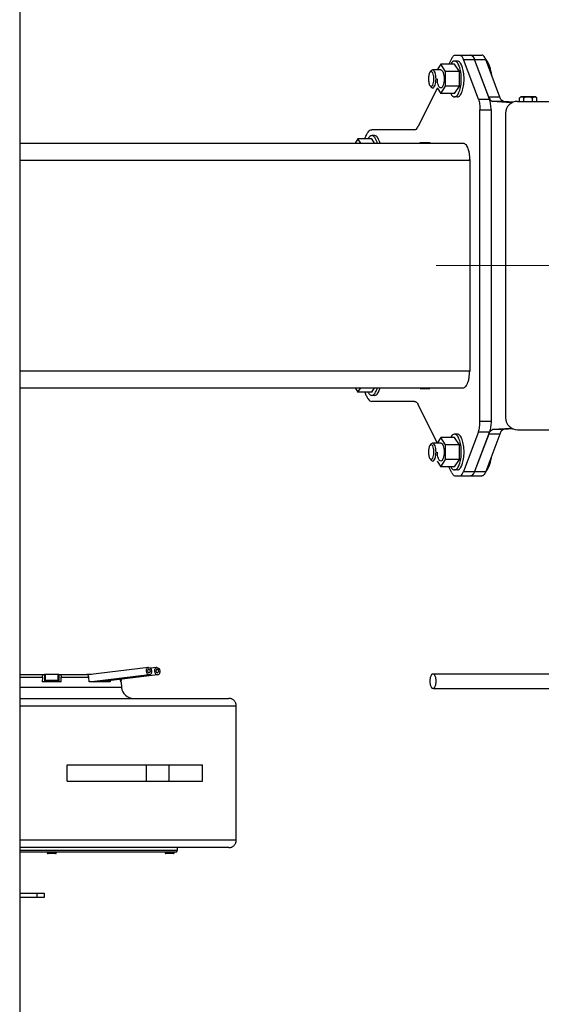
# Model space of a CAD drawing. Units: millimetres. Extents: x -1641 to 12902, y 960 to 6663.
# Drawn here: x 4037 to 4386, y 2040 to 2700 of the extents above; entities that cross this region are included whole.
import ezdxf

# ---------------------------------------------------------------- set-up
doc = ezdxf.new("R2010")
doc.units = ezdxf.units.MM
doc.header["$LTSCALE"] = 825
doc.linetypes.add('MITTE', pattern=[50.8, 31.75, -6.35, 6.35, -6.35])
doc.layers.add('Grundriss', color=7, linetype='CONTINUOUS', lineweight=30)
doc.layers.add('Mittellinie', color=4, linetype='MITTE')

msp = doc.modelspace()

# ---------------------------------------------------------------- linework, layer by layer
at = {"layer": 'Grundriss', "lineweight": 30}
for p, q in [((4036.75, 3107.4), (4036.75, 2011.6)), ((4326.34, 2673.97), (4324.29, 2669.81)), ((4329.97, 2672), (4328.12, 2672)), ((4328.61, 2676), (4338.83, 2676)), ((4334.06, 2673.07), (4341.48, 2673.07)), ((4344.04, 2646.43), (4334.06, 2673.07)), ((4338.92, 2676), (4346.33, 2676)), ((4351.46, 2646.43), (4341.48, 2673.07)), ((4341.56, 2673.07), (4348.98, 2673.07)), ((4350.99, 2647.9), (4341.56, 2673.07)), ((4358.41, 2647.9), (4348.98, 2673.07)), ((4311.69, 2664.51), (4312.52, 2665.49)), ((4318.84, 2666), (4313.43, 2666)), ((4318.84, 2669.81), (4316.37, 2666)), ((4328.12, 2669.81), (4318.84, 2669.81)), ((4322.03, 2664.91), (4318.84, 2669.81)), ((4331.3, 2664.91), (4328.12, 2669.81)), ((4331.3, 2664.91), (4322.03, 2664.91)), ((4322.03, 2655.09), (4322.03, 2664.91)), ((4331.3, 2655.09), (4331.3, 2664.91)), ((4316.43, 2653.91), (4303.63, 2628.03)), ((4311.69, 2655.49), (4312.52, 2654.51)), ((4316.37, 2654), (4318.84, 2650.19)), ((4318.84, 2650.19), (4322.03, 2655.09)), ((4331.3, 2655.09), (4322.03, 2655.09)), ((4328.12, 2650.19), (4331.3, 2655.09)), ((4328.12, 2650.19), (4318.84, 2650.19)), ((4329.97, 2648), (4328.12, 2648)), ((4344.04, 2646.43), (4351.46, 2646.43)), ((4358.41, 2647.9), (4350.99, 2647.9)), ((4371.69, 2645), (4371.7, 2647.25)), ((4372.48, 2648.02), (4371.76, 2647.31)), ((4374.58, 2645), (4374.59, 2647.16)), ((4380.35, 2645), (4380.36, 2647.12)), ((4382.48, 2647.97), (4383.19, 2647.24)), ((4383.24, 2645), (4383.25, 2647.19)), ((4345.14, 2639.36), (4352.56, 2639.36)), ((4345.14, 2430.64), (4345.14, 2639.36)), ((4352.56, 2639.36), (4352.56, 2430.64)), ((4360.96, 2644.97), (4353.55, 2644.97)), ((4365.94, 2644.1), (4353.55, 2644.97)), ((4367.52, 2644.51), (4360.96, 2644.97)), ((4365.94, 2644.1), (4366.59, 2644.1)), ((4370.26, 2645), (4398.87, 2645)), ((4362.26, 2637), (4362.26, 2433)), ((4301.36, 2626), (4272.65, 2626)), ((4263.4, 2619.81), (4261.58, 2617)), ((4272.67, 2619.81), (4263.4, 2619.81)), ((4265.23, 2617), (4263.4, 2619.81)), ((4274.53, 2622), (4272.67, 2622)), ((4274.5, 2617), (4272.67, 2619.81)), ((4036.75, 2617), (4333.9, 2617)), ((4304.96, 2617.44), (4311.43, 2617.44)), ((4304.96, 2617), (4304.96, 2617.44)), ((4311.43, 2617.44), (4311.43, 2617)), ((4338.21, 2605.94), (4338.4, 2605.94)), ((4338.4, 2605.94), (4338.4, 2464.06)), ((4036.75, 2605.5), (4338.21, 2605.5)), ((4338.4, 2605.5), (4338.21, 2605.5)), ((4036.75, 2464.5), (4338.21, 2464.5)), ((4338.4, 2464.5), (4338.21, 2464.5)), ((4338.21, 2464.06), (4338.4, 2464.06)), ((4036.75, 2453), (4333.9, 2453)), ((4261.58, 2453), (4263.4, 2450.19)), ((4263.4, 2450.19), (4265.23, 2453)), ((4272.67, 2450.19), (4263.4, 2450.19)), ((4272.67, 2450.19), (4274.5, 2453)), ((4274.53, 2448), (4272.67, 2448)), ((4304.96, 2453), (4304.96, 2452.56)), ((4304.96, 2452.56), (4311.43, 2452.56)), ((4311.43, 2452.56), (4311.43, 2453)), ((4301.36, 2444), (4272.65, 2444)), ((4316.43, 2416.09), (4303.63, 2441.97)), ((4345.14, 2430.64), (4352.56, 2430.64)), ((4329.97, 2422), (4328.12, 2422)), ((4344.04, 2423.57), (4334.06, 2396.93)), ((4351.46, 2423.57), (4341.48, 2396.93)), ((4350.99, 2422.1), (4341.56, 2396.93)), ((4344.04, 2423.57), (4351.46, 2423.57)), ((4358.41, 2422.1), (4348.98, 2396.93)), ((4358.41, 2422.1), (4350.99, 2422.1)), ((4365.94, 2425.9), (4353.55, 2425.03)), ((4360.96, 2425.03), (4353.55, 2425.03)), ((4367.52, 2425.49), (4360.96, 2425.03)), ((4365.94, 2425.9), (4366.59, 2425.9)), ((4370.26, 2425), (4398.87, 2425)), ((4311.69, 2414.51), (4312.52, 2415.49)), ((4318.84, 2416), (4313.43, 2416)), ((4318.84, 2419.81), (4316.37, 2416)), ((4328.12, 2419.81), (4318.84, 2419.81)), ((4322.03, 2414.91), (4318.84, 2419.81)), ((4331.3, 2414.91), (4322.03, 2414.91)), ((4322.03, 2405.09), (4322.03, 2414.91)), ((4331.3, 2414.91), (4328.12, 2419.81)), ((4331.3, 2405.09), (4331.3, 2414.91)), ((4311.69, 2405.49), (4312.52, 2404.51)), ((4316.37, 2404), (4318.84, 2400.19)), ((4318.84, 2400.19), (4322.03, 2405.09)), ((4331.3, 2405.09), (4322.03, 2405.09)), ((4328.12, 2400.19), (4331.3, 2405.09)), ((4328.12, 2400.19), (4318.84, 2400.19)), ((4326.34, 2396.03), (4324.29, 2400.19)), ((4329.97, 2398), (4328.12, 2398)), ((4334.06, 2396.93), (4341.48, 2396.93)), ((4341.56, 2396.93), (4348.98, 2396.93)), ((4328.61, 2394), (4338.83, 2394)), ((4338.92, 2394), (4346.33, 2394)), ((4122.99, 2265.72), (4082.37, 2260.69)), ((4123.14, 2265.73), (4122.99, 2265.72)), ((4123.22, 2264.48), (4123.14, 2264.48)), ((4128.57, 2265.72), (4124.27, 2265.19)), ((4128.72, 2265.73), (4128.57, 2265.72)), ((4128.8, 2264.48), (4128.72, 2264.48)), ((4036.75, 2261), (4053.48, 2261)), ((4036.75, 2259.17), (4051.99, 2259.17)), ((4051.99, 2259.17), (4051.9, 2256)), ((4054, 2261), (4053.48, 2261)), ((4053.48, 2261), (4053.48, 2256)), ((4062.5, 2261), (4054, 2261)), ((4054, 2257), (4054, 2261)), ((4062.5, 2257), (4054, 2257)), ((4063.02, 2261), (4062.5, 2261)), ((4062.5, 2257), (4062.5, 2261)), ((4063.02, 2261), (4081.6, 2261)), ((4063.02, 2261), (4063.02, 2256)), ((4064.51, 2259.17), (4083.04, 2259.17)), ((4064.6, 2256), (4064.51, 2259.17)), ((4084.84, 2261), (4081.6, 2261)), ((4083.24, 2256), (4083.04, 2259.17)), ((4123.45, 2260.74), (4085.15, 2256)), ((4129.03, 2260.74), (4090.73, 2256)), ((4097.34, 2256.82), (4097.39, 2256)), ((4104.11, 2257.66), (4104.25, 2256)), ((4105, 2257), (4104.17, 2257)), ((4105, 2257), (4105, 2257.77)), ((4123.45, 2262), (4123.37, 2261.99)), ((4123.6, 2260.76), (4123.45, 2260.75)), ((4129.03, 2262), (4128.95, 2261.99)), ((4129.18, 2260.76), (4129.03, 2260.75)), ((4313.66, 2261.5), (4396.98, 2261.5)), ((4105.01, 2252.3), (4036.75, 2252.3)), ((4064.6, 2256), (4051.9, 2256)), ((4097.39, 2256), (4083.24, 2256)), ((4090.88, 2256.02), (4090.88, 2256)), ((4104.69, 2256), (4104.25, 2256)), ((4104.69, 2256), (4105.01, 2252.3)), ((4313.66, 2251.5), (4396.98, 2251.5)), ((4036.75, 2245), (4176.86, 2245)), ((4036.75, 2240), (4181.87, 2240)), ((4181.87, 2150), (4181.87, 2240)), ((4068.6, 2200.5), (4159.14, 2200.5)), ((4068.6, 2189.5), (4068.6, 2200.5)), ((4121.43, 2200.5), (4121.43, 2189.5)), ((4136.75, 2200.5), (4136.75, 2189.5)), ((4159.14, 2189.5), (4159.14, 2200.5)), ((4068.6, 2189.5), (4159.14, 2189.5)), ((4181.87, 2150), (4036.75, 2150)), ((4176.86, 2145), (4036.75, 2145)), ((4142.25, 2145), (4142.25, 2143)), ((4142.25, 2143), (4036.75, 2143)), ((4141.25, 2142), (4036.75, 2142)), ((4055.25, 2142), (4055.25, 2141.5)), ((4061.25, 2141.5), (4055.25, 2141.5)), ((4060.75, 2141), (4055.75, 2141)), ((4061.25, 2142), (4061.25, 2141.5)), ((4134.25, 2142), (4134.25, 2141.5)), ((4140.25, 2141.5), (4134.25, 2141.5)), ((4139.75, 2141), (4134.75, 2141)), ((4140.25, 2142), (4140.25, 2141.5)), ((4036.75, 2114.5), (4053.25, 2114.5)), ((4053.25, 2111.5), (4036.75, 2111.5)), ((4048.25, 2114.5), (4048.25, 2111.5)), ((4053.25, 2114.5), (4053.25, 2111.5))]:
    msp.add_line(p, q, dxfattribs=at)
for points in [[(4181.87, 2240), (4181.86, 2240.25), (4181.83, 2240.65), (4181.76, 2241.04), (4181.66, 2241.43), (4181.53, 2241.81), (4181.37, 2242.18), (4181.18, 2242.53), (4180.97, 2242.87), (4180.72, 2243.18), (4180.46, 2243.48), (4180.17, 2243.76), (4179.86, 2244.01), (4179.53, 2244.24), (4179.18, 2244.43), (4178.82, 2244.61), (4178.44, 2244.75), (4178.06, 2244.86), (4177.67, 2244.94), (4177.27, 2244.98), (4176.87, 2245)], [(4176.87, 2145), (4177.27, 2145.02), (4177.67, 2145.06), (4178.06, 2145.14), (4178.44, 2145.25), (4178.82, 2145.39), (4179.18, 2145.57), (4179.53, 2145.76), (4179.86, 2145.99), (4180.17, 2146.24), (4180.46, 2146.52), (4180.72, 2146.82), (4180.97, 2147.13), (4181.18, 2147.47), (4181.37, 2147.82), (4181.53, 2148.19), (4181.66, 2148.57), (4181.76, 2148.96), (4181.83, 2149.35), (4181.86, 2149.75), (4181.87, 2150)]]:
    msp.add_lwpolyline(points, dxfattribs=at)
for centre, radius, start, end in [((4338.83, 2674.6), 1.4, 86.64739, 89.99842), ((4338.83, 2674.57), 1.43, 80.03652, 86.62667), ((4330.88, 2669.07), 11.41, 20.53616, 20.6939), ((4338.63, 2669.19), 11.06, 20.52866, 21.79036), ((4341.83, 2668.55), 8.67, 32.29922, 33.64417), ((4370.26, 2637), 8, 90, 180), ((4307.55, 2605.5), 30.67, 0.00006, 0.82636), ((4307.55, 2464.5), 30.67, 359.17364, 359.99994), ((4370.26, 2433), 8, 180, 270), ((4330.88, 2400.93), 11.41, 339.3061, 339.46384), ((4338.63, 2400.81), 11.06, 338.20964, 339.47134), ((4341.83, 2401.45), 8.67, 326.35583, 327.70078), ((4338.83, 2395.4), 1.4, 270.00158, 273.35261), ((4338.83, 2395.43), 1.43, 273.37333, 279.96348), ((4112.98, 2253), 8, 185, 270), ((4055.75, 2141.5), 0.5, 180, 270), ((4060.75, 2141.5), 0.5, 270, 360), ((4134.75, 2141.5), 0.5, 180, 270), ((4139.75, 2141.5), 0.5, 270, 360), ((4141.25, 2143), 1, 270, 360)]:
    msp.add_arc(centre, radius, start, end, dxfattribs=at)
for points, knots in [([(4328.12, 2672), (4327.88, 2672), (4326.71, 2671.73), (4325.97, 2670.64), (4325.53, 2669.82)], [0, 0, 0, 0, 0.200691, 1, 1, 1, 1]), ([(4326.34, 2673.97), (4326.49, 2674.27), (4326.98, 2675.15), (4327.91, 2676), (4328.61, 2676)], [0, 0, 0, 0, 0.324647, 1, 1, 1, 1]), ([(4332.61, 2660), (4332.61, 2661.54), (4332.41, 2664.41), (4331.65, 2667.77), (4330.69, 2669.92), (4329.8, 2671.28), (4328.76, 2672), (4328.12, 2672)], [0, 0, 0, 0, 0.339602, 0.635533, 0.756509, 0.856369, 1, 1, 1, 1]), ([(4334.47, 2660), (4334.47, 2661.54), (4334.26, 2664.41), (4333.5, 2667.77), (4332.54, 2669.92), (4331.66, 2671.28), (4330.62, 2672), (4329.97, 2672)], [0, 0, 0, 0, 0.339602, 0.635533, 0.756509, 0.856369, 1, 1, 1, 1]), ([(4331.41, 2676), (4331.67, 2676), (4332.4, 2675.78), (4333.36, 2674.71), (4333.83, 2673.68), (4334.06, 2673.07)], [0, 0, 0, 0, 0.182288, 0.527565, 1, 1, 1, 1]), ([(4338.92, 2676), (4339.17, 2676), (4339.89, 2675.78), (4340.85, 2674.72), (4341.32, 2673.71), (4341.55, 2673.1)], [0, 0, 0, 0, 0.182642, 0.527976, 1, 1, 1, 1]), ([(4341.48, 2673.07), (4341.21, 2673.79), (4340.68, 2674.97), (4339.59, 2675.89), (4339.08, 2675.98)], [0, 0, 0, 0, 0.596804, 1, 1, 1, 1]), ([(4348.89, 2673.3), (4348.74, 2673.69), (4348.23, 2674.81), (4347.18, 2676), (4346.33, 2676)], [0, 0, 0, 0, 0.335164, 1, 1, 1, 1]), ([(4351.41, 2666.59), (4351.19, 2667.86), (4350.64, 2670.13), (4349.72, 2672.3), (4349.16, 2673.19)], [0, 0, 0, 0, 0.551932, 1, 1, 1, 1]), ([(4313.43, 2666), (4313.35, 2666), (4313, 2665.95), (4312.7, 2665.7), (4312.52, 2665.49)], [0, 0, 0, 0, 0.221548, 1, 1, 1, 1]), ([(4315.68, 2660), (4315.68, 2660.77), (4315.59, 2662.21), (4315.13, 2664.1), (4314.52, 2665.47), (4313.76, 2666), (4313.43, 2666)], [0, 0, 0, 0, 0.339883, 0.636101, 0.856229, 1, 1, 1, 1]), ([(4318.84, 2666), (4319.17, 2666), (4319.93, 2665.47), (4320.54, 2664.1), (4321, 2662.21), (4321.09, 2660.77), (4321.09, 2660)], [0, 0, 0, 0, 0.143769, 0.363906, 0.660061, 1, 1, 1, 1]), ([(4311.69, 2664.51), (4311.26, 2664), (4310.75, 2662.45), (4310.59, 2660.9), (4310.59, 2660)], [0, 0, 0, 0, 0.423276, 1, 1, 1, 1]), ([(4310.59, 2660), (4310.59, 2659.1), (4310.75, 2657.55), (4311.26, 2656), (4311.69, 2655.49)], [0, 0, 0, 0, 0.576723, 1, 1, 1, 1]), ([(4314.28, 2660), (4314.28, 2660.79), (4314.14, 2662.22), (4313.68, 2663.91), (4312.85, 2664.98), (4312.07, 2664.89), (4311.81, 2664.65), (4311.69, 2664.51)], [0, 0, 0, 0, 0.367039, 0.660236, 0.841086, 0.912654, 1, 1, 1, 1]), ([(4311.69, 2655.49), (4311.81, 2655.35), (4312.07, 2655.11), (4312.85, 2655.02), (4313.68, 2656.09), (4314.14, 2657.78), (4314.28, 2659.21), (4314.28, 2660)], [0, 0, 0, 0, 0.087346, 0.158913, 0.339763, 0.63296, 1, 1, 1, 1]), ([(4313.43, 2654), (4313.76, 2654), (4314.52, 2654.53), (4315.13, 2655.9), (4315.59, 2657.79), (4315.68, 2659.23), (4315.68, 2660)], [0, 0, 0, 0, 0.143771, 0.363898, 0.660117, 1, 1, 1, 1]), ([(4321.09, 2660), (4321.09, 2659.23), (4320.99, 2657.79), (4320.61, 2656.12), (4320.13, 2655.04), (4319.69, 2654.36), (4318.84, 2653.79), (4318, 2654.36), (4317.56, 2655.04), (4317.08, 2656.12), (4316.7, 2657.79), (4316.6, 2659.23), (4316.6, 2660)], [0, 0, 0, 0, 0.169813, 0.317755, 0.378254, 0.428182, 0.5, 0.571818, 0.621746, 0.682245, 0.830187, 1, 1, 1, 1]), ([(4328.12, 2648), (4328.76, 2648), (4329.8, 2648.72), (4330.69, 2650.08), (4331.65, 2652.23), (4332.41, 2655.59), (4332.61, 2658.46), (4332.61, 2660)], [0, 0, 0, 0, 0.143631, 0.243491, 0.364467, 0.660398, 1, 1, 1, 1]), ([(4329.97, 2648), (4330.62, 2648), (4331.66, 2648.72), (4332.54, 2650.08), (4333.5, 2652.23), (4334.26, 2655.59), (4334.47, 2658.46), (4334.47, 2660)], [0, 0, 0, 0, 0.143631, 0.243491, 0.364467, 0.660398, 1, 1, 1, 1]), ([(4312.52, 2654.51), (4312.59, 2654.43), (4312.83, 2654.18), (4313.18, 2654), (4313.43, 2654)], [0, 0, 0, 0, 0.293846, 1, 1, 1, 1]), ([(4325.53, 2650.18), (4325.71, 2649.85), (4326.28, 2648.89), (4327.33, 2648), (4328.12, 2648)], [0, 0, 0, 0, 0.320487, 1, 1, 1, 1]), ([(4344.04, 2646.43), (4344.44, 2645.39), (4344.97, 2643.03), (4345.14, 2640.64), (4345.14, 2639.36)], [0, 0, 0, 0, 0.465668, 1, 1, 1, 1]), ([(4350.99, 2647.9), (4351.04, 2647.77), (4351.23, 2647.3), (4351.45, 2646.85), (4351.63, 2646.53)], [0, 0, 0, 0, 0.267971, 1, 1, 1, 1]), ([(4352.56, 2639.36), (4352.56, 2640.64), (4352.39, 2643.03), (4351.85, 2645.39), (4351.46, 2646.43)], [0, 0, 0, 0, 0.534332, 1, 1, 1, 1]), ([(4351.63, 2646.53), (4351.77, 2646.3), (4352.22, 2645.62), (4352.97, 2645.01), (4353.55, 2644.97)], [0, 0, 0, 0, 0.311852, 1, 1, 1, 1]), ([(4360.96, 2644.97), (4360.43, 2645.01), (4359.23, 2645.91), (4358.69, 2647.14), (4358.41, 2647.9)], [0, 0, 0, 0, 0.398145, 1, 1, 1, 1]), ([(4373.15, 2647.98), (4372.98, 2647.98), (4372.71, 2647.99), (4372.57, 2648.01), (4372.47, 2648.02), (4372.48, 2648.02)], [0, 0, 0, 0, 0.759717, 0.94615, 1, 1, 1, 1]), ([(4372.48, 2648.02), (4372.49, 2648.04), (4372.56, 2648.03), (4372.77, 2648.06), (4372.99, 2648.06), (4373.15, 2648.06)], [0, 0, 0, 0, 0.076852, 0.271163, 1, 1, 1, 1]), ([(4373.15, 2648.06), (4373.41, 2648.07), (4374.86, 2648.09), (4376.3, 2648.08), (4377.48, 2648.08)], [0, 0, 0, 0, 0.183521, 1, 1, 1, 1]), ([(4377.48, 2647.91), (4377.05, 2647.92), (4375.6, 2647.93), (4374.16, 2647.94), (4373.15, 2647.98)], [0, 0, 0, 0, 0.298835, 1, 1, 1, 1]), ([(4374.59, 2647.16), (4374.48, 2647.27), (4374.08, 2647.65), (4373.55, 2647.96), (4373.15, 2647.98)], [0, 0, 0, 0, 0.280269, 1, 1, 1, 1]), ([(4377.48, 2648.08), (4377.91, 2648.08), (4379.35, 2648.06), (4380.8, 2648.05), (4381.81, 2648.01)], [0, 0, 0, 0, 0.298835, 1, 1, 1, 1]), ([(4381.81, 2647.93), (4381.54, 2647.92), (4380.1, 2647.9), (4378.66, 2647.91), (4377.48, 2647.91)], [0, 0, 0, 0, 0.183521, 1, 1, 1, 1]), ([(4381.81, 2647.93), (4381.68, 2647.93), (4381.12, 2647.82), (4380.67, 2647.43), (4380.36, 2647.12)], [0, 0, 0, 0, 0.226499, 1, 1, 1, 1]), ([(4381.81, 2648.01), (4381.97, 2648.01), (4382.19, 2648.01), (4382.4, 2647.98), (4382.47, 2647.98), (4382.48, 2647.97)], [0, 0, 0, 0, 0.72884, 0.923151, 1, 1, 1, 1]), ([(4382.48, 2647.97), (4382.49, 2647.96), (4382.38, 2647.96), (4382.24, 2647.94), (4381.98, 2647.93), (4381.81, 2647.93)], [0, 0, 0, 0, 0.053847, 0.240276, 1, 1, 1, 1]), ([(4268.11, 2619.82), (4268.35, 2620.7), (4268.88, 2622.28), (4269.94, 2624.27), (4271.16, 2625.62), (4272.2, 2626), (4272.65, 2626)], [0, 0, 0, 0, 0.338237, 0.615462, 0.83017, 1, 1, 1, 1]), ([(4301.36, 2626), (4301.57, 2626), (4302.62, 2626.26), (4303.25, 2627.28), (4303.63, 2628.03)], [0, 0, 0, 0, 0.197094, 1, 1, 1, 1]), ([(4272.67, 2622), (4272.44, 2622), (4271.27, 2621.73), (4270.53, 2620.64), (4270.09, 2619.82)], [0, 0, 0, 0, 0.200691, 1, 1, 1, 1]), ([(4276.32, 2617.01), (4276.13, 2617.72), (4275.69, 2619), (4274.75, 2620.88), (4273.49, 2622), (4272.67, 2622)], [0, 0, 0, 0, 0.342078, 0.622426, 1, 1, 1, 1]), ([(4278.18, 2617.01), (4277.99, 2617.72), (4277.55, 2619), (4276.6, 2620.88), (4275.34, 2622), (4274.53, 2622)], [0, 0, 0, 0, 0.342081, 0.62243, 1, 1, 1, 1]), ([(4333.9, 2617), (4334.57, 2617), (4335.63, 2616.21), (4336.5, 2614.77), (4336.9, 2613.79), (4337.09, 2613.25)], [0, 0, 0, 0, 0.388847, 0.664701, 1, 1, 1, 1]), ([(4337.09, 2613.25), (4337.13, 2613.11), (4337.32, 2612.53), (4337.48, 2611.95), (4337.58, 2611.5)], [0, 0, 0, 0, 0.239169, 1, 1, 1, 1]), ([(4337.58, 2611.5), (4337.68, 2611.07), (4338.03, 2609.24), (4338.19, 2607.37), (4338.21, 2605.94)], [0, 0, 0, 0, 0.236167, 1, 1, 1, 1]), ([(4337.58, 2458.5), (4337.68, 2458.93), (4338.03, 2460.76), (4338.19, 2462.63), (4338.21, 2464.06)], [0, 0, 0, 0, 0.236167, 1, 1, 1, 1]), ([(4333.9, 2453), (4334.57, 2453), (4335.63, 2453.79), (4336.5, 2455.23), (4336.9, 2456.21), (4337.09, 2456.75)], [0, 0, 0, 0, 0.388847, 0.664701, 1, 1, 1, 1]), ([(4337.09, 2456.75), (4337.13, 2456.89), (4337.32, 2457.47), (4337.48, 2458.05), (4337.58, 2458.5)], [0, 0, 0, 0, 0.239169, 1, 1, 1, 1]), ([(4268.11, 2450.18), (4268.35, 2449.3), (4268.88, 2447.72), (4269.94, 2445.73), (4271.16, 2444.38), (4272.2, 2444), (4272.65, 2444)], [0, 0, 0, 0, 0.338237, 0.615462, 0.83017, 1, 1, 1, 1]), ([(4270.09, 2450.18), (4270.26, 2449.85), (4270.84, 2448.89), (4271.89, 2448), (4272.67, 2448)], [0, 0, 0, 0, 0.320487, 1, 1, 1, 1]), ([(4272.67, 2448), (4273.49, 2448), (4274.75, 2449.12), (4275.69, 2451), (4276.13, 2452.28), (4276.32, 2452.99)], [0, 0, 0, 0, 0.377574, 0.657922, 1, 1, 1, 1]), ([(4274.53, 2448), (4275.34, 2448), (4276.6, 2449.12), (4277.55, 2451), (4277.99, 2452.28), (4278.18, 2452.99)], [0, 0, 0, 0, 0.37757, 0.657919, 1, 1, 1, 1]), ([(4301.36, 2444), (4301.57, 2444), (4302.62, 2443.74), (4303.25, 2442.72), (4303.63, 2441.97)], [0, 0, 0, 0, 0.197094, 1, 1, 1, 1]), ([(4344.04, 2423.57), (4344.44, 2424.61), (4344.97, 2426.97), (4345.14, 2429.36), (4345.14, 2430.64)], [0, 0, 0, 0, 0.465668, 1, 1, 1, 1]), ([(4352.56, 2430.64), (4352.56, 2429.36), (4352.39, 2426.97), (4351.85, 2424.61), (4351.46, 2423.57)], [0, 0, 0, 0, 0.534332, 1, 1, 1, 1]), ([(4328.12, 2422), (4327.88, 2422), (4326.71, 2421.73), (4325.97, 2420.64), (4325.53, 2419.82)], [0, 0, 0, 0, 0.200691, 1, 1, 1, 1]), ([(4332.61, 2410), (4332.61, 2411.54), (4332.41, 2414.41), (4331.65, 2417.77), (4330.69, 2419.92), (4329.8, 2421.28), (4328.76, 2422), (4328.12, 2422)], [0, 0, 0, 0, 0.339602, 0.635533, 0.756509, 0.856369, 1, 1, 1, 1]), ([(4334.47, 2410), (4334.47, 2411.54), (4334.26, 2414.41), (4333.5, 2417.77), (4332.54, 2419.92), (4331.66, 2421.28), (4330.62, 2422), (4329.97, 2422)], [0, 0, 0, 0, 0.339602, 0.635533, 0.756509, 0.856369, 1, 1, 1, 1]), ([(4350.99, 2422.1), (4351.04, 2422.23), (4351.23, 2422.7), (4351.45, 2423.15), (4351.63, 2423.47)], [0, 0, 0, 0, 0.267971, 1, 1, 1, 1]), ([(4351.63, 2423.47), (4351.77, 2423.7), (4352.22, 2424.38), (4352.97, 2424.99), (4353.55, 2425.03)], [0, 0, 0, 0, 0.311852, 1, 1, 1, 1]), ([(4360.96, 2425.03), (4360.43, 2424.99), (4359.23, 2424.09), (4358.69, 2422.86), (4358.41, 2422.1)], [0, 0, 0, 0, 0.398145, 1, 1, 1, 1]), ([(4311.69, 2414.51), (4311.26, 2414), (4310.75, 2412.45), (4310.59, 2410.9), (4310.59, 2410)], [0, 0, 0, 0, 0.423276, 1, 1, 1, 1]), ([(4314.28, 2410), (4314.28, 2410.79), (4314.14, 2412.22), (4313.68, 2413.91), (4312.85, 2414.98), (4312.07, 2414.89), (4311.81, 2414.65), (4311.69, 2414.51)], [0, 0, 0, 0, 0.367039, 0.660236, 0.841086, 0.912654, 1, 1, 1, 1]), ([(4313.43, 2416), (4313.35, 2416), (4313, 2415.95), (4312.7, 2415.7), (4312.52, 2415.49)], [0, 0, 0, 0, 0.221548, 1, 1, 1, 1]), ([(4315.68, 2410), (4315.68, 2410.77), (4315.59, 2412.21), (4315.13, 2414.1), (4314.52, 2415.47), (4313.76, 2416), (4313.43, 2416)], [0, 0, 0, 0, 0.339883, 0.636101, 0.856229, 1, 1, 1, 1]), ([(4318.84, 2416), (4319.17, 2416), (4319.93, 2415.47), (4320.54, 2414.1), (4321, 2412.21), (4321.09, 2410.77), (4321.09, 2410)], [0, 0, 0, 0, 0.143769, 0.363906, 0.660061, 1, 1, 1, 1]), ([(4310.59, 2410), (4310.59, 2409.1), (4310.75, 2407.55), (4311.26, 2406), (4311.69, 2405.49)], [0, 0, 0, 0, 0.576723, 1, 1, 1, 1]), ([(4311.69, 2405.49), (4311.81, 2405.35), (4312.07, 2405.11), (4312.85, 2405.02), (4313.68, 2406.09), (4314.14, 2407.78), (4314.28, 2409.21), (4314.28, 2410)], [0, 0, 0, 0, 0.087346, 0.158913, 0.339763, 0.63296, 1, 1, 1, 1]), ([(4313.43, 2404), (4313.76, 2404), (4314.52, 2404.53), (4315.13, 2405.9), (4315.59, 2407.79), (4315.68, 2409.23), (4315.68, 2410)], [0, 0, 0, 0, 0.143771, 0.363898, 0.660117, 1, 1, 1, 1]), ([(4321.09, 2410), (4321.09, 2409.23), (4320.99, 2407.79), (4320.61, 2406.12), (4320.13, 2405.04), (4319.69, 2404.36), (4318.84, 2403.79), (4318, 2404.36), (4317.56, 2405.04), (4317.08, 2406.12), (4316.7, 2407.79), (4316.6, 2409.23), (4316.6, 2410)], [0, 0, 0, 0, 0.169813, 0.317755, 0.378254, 0.428182, 0.5, 0.571818, 0.621746, 0.682245, 0.830187, 1, 1, 1, 1]), ([(4328.12, 2398), (4328.76, 2398), (4329.8, 2398.72), (4330.69, 2400.08), (4331.65, 2402.23), (4332.41, 2405.59), (4332.61, 2408.46), (4332.61, 2410)], [0, 0, 0, 0, 0.143631, 0.243491, 0.364467, 0.660398, 1, 1, 1, 1]), ([(4329.97, 2398), (4330.62, 2398), (4331.66, 2398.72), (4332.54, 2400.08), (4333.5, 2402.23), (4334.26, 2405.59), (4334.47, 2408.46), (4334.47, 2410)], [0, 0, 0, 0, 0.143631, 0.243491, 0.364467, 0.660398, 1, 1, 1, 1]), ([(4312.52, 2404.51), (4312.59, 2404.43), (4312.83, 2404.18), (4313.18, 2404), (4313.43, 2404)], [0, 0, 0, 0, 0.293846, 1, 1, 1, 1]), ([(4349.16, 2396.81), (4349.72, 2397.7), (4350.64, 2399.87), (4351.19, 2402.14), (4351.41, 2403.41)], [0, 0, 0, 0, 0.448068, 1, 1, 1, 1]), ([(4325.53, 2400.18), (4325.71, 2399.85), (4326.28, 2398.89), (4327.33, 2398), (4328.12, 2398)], [0, 0, 0, 0, 0.320487, 1, 1, 1, 1]), ([(4326.34, 2396.03), (4326.49, 2395.73), (4326.98, 2394.85), (4327.91, 2394), (4328.61, 2394)], [0, 0, 0, 0, 0.324647, 1, 1, 1, 1]), ([(4331.41, 2394), (4331.67, 2394), (4332.4, 2394.22), (4333.36, 2395.29), (4333.83, 2396.32), (4334.06, 2396.93)], [0, 0, 0, 0, 0.182288, 0.527565, 1, 1, 1, 1]), ([(4338.92, 2394), (4339.17, 2394), (4339.89, 2394.22), (4340.85, 2395.28), (4341.32, 2396.29), (4341.55, 2396.9)], [0, 0, 0, 0, 0.182642, 0.527976, 1, 1, 1, 1]), ([(4341.48, 2396.93), (4341.21, 2396.21), (4340.68, 2395.03), (4339.59, 2394.11), (4339.08, 2394.02)], [0, 0, 0, 0, 0.596804, 1, 1, 1, 1]), ([(4348.89, 2396.7), (4348.74, 2396.31), (4348.23, 2395.19), (4347.18, 2394), (4346.33, 2394)], [0, 0, 0, 0, 0.335164, 1, 1, 1, 1]), ([(4122.99, 2265.72), (4122.76, 2265.69), (4122.3, 2265.49), (4121.81, 2264.87), (4121.53, 2264.05), (4121.49, 2262.84), (4121.93, 2261.44), (4122.97, 2260.75), (4123.45, 2260.75)], [0, 0, 0, 0, 0.104765, 0.221997, 0.355205, 0.49927, 0.778012, 1, 1, 1, 1]), ([(4123.14, 2264.48), (4122.65, 2264.42), (4122.08, 2263.13), (4122.86, 2261.99), (4123.37, 2261.99)], [0, 0, 0, 0, 0.492816, 1, 1, 1, 1]), ([(4123.14, 2265.73), (4123.62, 2265.73), (4124.66, 2265.04), (4125.1, 2263.64), (4125.06, 2262.43), (4124.79, 2261.6), (4124.29, 2260.99), (4123.83, 2260.79), (4123.6, 2260.76)], [0, 0, 0, 0, 0.221988, 0.50073, 0.644795, 0.778003, 0.895235, 1, 1, 1, 1]), ([(4123.22, 2264.48), (4123.73, 2264.48), (4124.51, 2263.35), (4123.94, 2262.06), (4123.45, 2262)], [0, 0, 0, 0, 0.507184, 1, 1, 1, 1]), ([(4128.57, 2265.72), (4128.34, 2265.69), (4127.88, 2265.49), (4127.39, 2264.87), (4127.11, 2264.05), (4127.07, 2262.84), (4127.51, 2261.44), (4128.55, 2260.75), (4129.03, 2260.75)], [0, 0, 0, 0, 0.104765, 0.221997, 0.355205, 0.49927, 0.778012, 1, 1, 1, 1]), ([(4128.72, 2264.48), (4128.23, 2264.42), (4127.66, 2263.13), (4128.44, 2261.99), (4128.95, 2261.99)], [0, 0, 0, 0, 0.492816, 1, 1, 1, 1]), ([(4128.72, 2265.73), (4129.2, 2265.73), (4130.24, 2265.04), (4130.68, 2263.64), (4130.64, 2262.43), (4130.37, 2261.6), (4129.87, 2260.99), (4129.41, 2260.79), (4129.18, 2260.76)], [0, 0, 0, 0, 0.221988, 0.50073, 0.644795, 0.778003, 0.895235, 1, 1, 1, 1]), ([(4128.8, 2264.48), (4129.31, 2264.48), (4130.09, 2263.35), (4129.52, 2262.06), (4129.03, 2262)], [0, 0, 0, 0, 0.507184, 1, 1, 1, 1]), ([(4051.99, 2259.17), (4052, 2259.61), (4052.04, 2260.18), (4052.38, 2261), (4052.6, 2261)], [0, 0, 0, 0, 0.665525, 1, 1, 1, 1]), ([(4063.9, 2261), (4064.12, 2261), (4064.46, 2260.18), (4064.5, 2259.61), (4064.51, 2259.17)], [0, 0, 0, 0, 0.334475, 1, 1, 1, 1]), ([(4083.04, 2259.17), (4083.01, 2259.64), (4082.78, 2260.49), (4081.97, 2261), (4081.6, 2261)], [0, 0, 0, 0, 0.557687, 1, 1, 1, 1]), ([(4313.66, 2251.5), (4313.39, 2251.5), (4312.75, 2251.95), (4312.24, 2253.09), (4311.86, 2254.66), (4311.74, 2256.5), (4311.86, 2258.34), (4312.24, 2259.91), (4312.75, 2261.05), (4313.39, 2261.5), (4313.66, 2261.5)], [0, 0, 0, 0, 0.071883, 0.181943, 0.330052, 0.5, 0.669948, 0.818057, 0.928117, 1, 1, 1, 1]), ([(4313.66, 2261.5), (4313.93, 2261.5), (4314.56, 2261.05), (4315.07, 2259.91), (4315.45, 2258.34), (4315.57, 2256.5), (4315.45, 2254.66), (4315.07, 2253.09), (4314.56, 2251.95), (4313.93, 2251.5), (4313.66, 2251.5)], [0, 0, 0, 0, 0.071883, 0.181943, 0.330052, 0.5, 0.669948, 0.818057, 0.928117, 1, 1, 1, 1])]:
    msp.add_open_spline(points, degree=3, knots=knots, dxfattribs=at)
for points in [[(4349.05, 2673.36), (4348.91, 2673.56), (4348.77, 2673.75), (4348.62, 2673.93)], [(4352.96, 2662.45), (4352.58, 2666.23), (4351.24, 2670.01), (4349.16, 2673.19)], [(4371.95, 2647.48), (4371.87, 2647.41), (4371.78, 2647.33), (4371.7, 2647.25)], [(4372.55, 2647.86), (4372.33, 2647.77), (4372.14, 2647.63), (4371.95, 2647.48)], [(4373.15, 2647.98), (4372.95, 2647.99), (4372.74, 2647.94), (4372.55, 2647.86)], [(4377.48, 2647.91), (4376.48, 2647.92), (4375.48, 2647.6), (4374.59, 2647.16)], [(4380.36, 2647.12), (4379.47, 2647.57), (4378.47, 2647.91), (4377.48, 2647.91)], [(4382.4, 2647.8), (4382.22, 2647.89), (4382.01, 2647.93), (4381.81, 2647.93)], [(4383, 2647.42), (4382.82, 2647.57), (4382.62, 2647.71), (4382.4, 2647.8)], [(4383.25, 2647.19), (4383.17, 2647.27), (4383.08, 2647.35), (4383, 2647.42)], [(4365.94, 2644.1), (4366.1, 2644.09), (4366.25, 2644.06), (4366.39, 2644)], [(4365.94, 2425.9), (4366.1, 2425.91), (4366.25, 2425.94), (4366.39, 2426)], [(4349.16, 2396.81), (4351.24, 2399.99), (4352.58, 2403.77), (4352.96, 2407.55)], [(4348.62, 2396.07), (4348.77, 2396.25), (4348.91, 2396.44), (4349.05, 2396.64)], [(4086.44, 2256.16), (4086.49, 2256.1), (4086.53, 2256.05), (4086.59, 2256)]]:
    msp.add_open_spline(points, degree=3, dxfattribs=at)
at = {"layer": 'Mittellinie', "lineweight": 18, "ltscale": 0.25}
msp.add_line((4315.7, 2535), (4676.81, 2535), dxfattribs=at)

doc.saveas('drawing.dxf')
